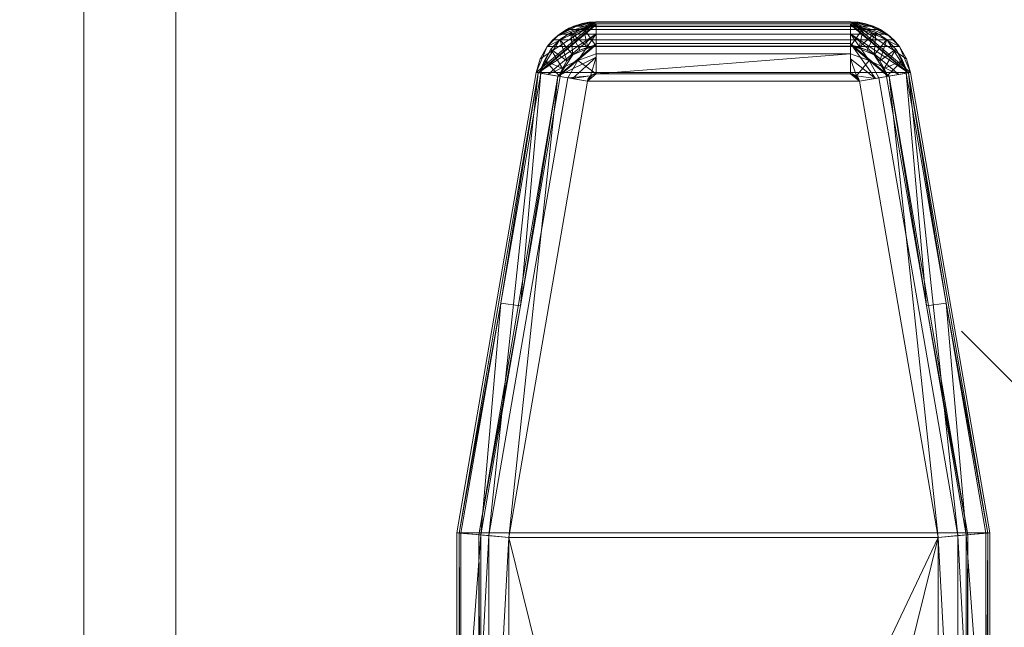
# Model space of a CAD drawing. Units: inches. Extents: x -14.2 to 33.8, y -26 to 22.
# Drawn here: x -0.4 to 6, y -12.5 to -8.5 of the extents above; entities that cross this region are included whole.
import ezdxf

# ---------------------------------------------------------------- set-up
doc = ezdxf.new("R2010")
doc.units = ezdxf.units.IN
doc.header["$MEASUREMENT"] = 0
doc.layers.add('Q-SPCQ', color=91, linetype='Continuous')

# ---------------------------------------------------------------- blocks, each defined once
blk = doc.blocks.new('RANCILLIO_QUICK MILK FRIDGE - RANCILLIO_QUICK MILK FRIDGE-51147-_3D_')
at = {"layer": 'Q-SPCQ', "lineweight": 5}
mesh = blk.add_polyface(dxfattribs=at)
corners = [(0, 0, 13.1717), (0, -17.2232, 13.1717), (8.87, -17.2232, 13.1717), (8.87, 0, 13.1717)]
mesh.append_faces([[corners[k] for k in face] for face in [(0, 1, 2, 3)]])
mesh = blk.add_polyface(dxfattribs=at)
corners = [(8.87, -17.2232, 0.25), (0, -17.2232, 0.25), (0, 0, 0.25), (8.87, 0, 0.25)]
mesh.append_faces([[corners[k] for k in face] for face in [(0, 1, 2, 3)]])
mesh = blk.add_polyface(dxfattribs=at)
corners = [(8.87, -17.2232, 13.1717), (8.87, -17.2232, 0.25), (8.87, 0, 0.25), (8.87, 0, 13.1717)]
mesh.append_faces([[corners[k] for k in face] for face in [(0, 1, 2, 3)]])
blk = doc.blocks.new('FamilienGeomKombination_91196-_3D_')
at = {"layer": 'Q-SPCQ', "lineweight": 5}
mesh = blk.add_polyface(dxfattribs=at)
corners = [(0, 0, 23.0583), (0, -16.5, 23.0583), (12.92, -16.5, 23.0583), (12.92, 0, 23.0583), (0.6051, -0.5, 23.0583), (12.32, -0.5, 23.0583), (12.32, -16.455, 23.0583), (0.6051, -16.455, 23.0583)]
mesh.append_faces([[corners[k] for k in face] for face in [(4, 0, 1, 7), (7, 1, 2, 6)]], dxfattribs={"vtx0": -1, "vtx2": -1})
mesh.append_faces([[corners[k] for k in face] for face in [(3, 0, 4, 5), (2, 3, 5, 6)]], dxfattribs={"vtx1": -1, "vtx3": -1})
mesh = blk.add_polyface(dxfattribs=at)
corners = [(12.92, 0, 1.0583), (12.92, -16.5, 1.0583), (0, -16.5, 1.0583), (0, 0, 1.0583)]
mesh.append_faces([[corners[k] for k in face] for face in [(0, 1, 2, 3)]])
mesh = blk.add_polyface(dxfattribs=at)
corners = [(0, 0, 23.0583), (0, 0, 1.0583), (0, -16.5, 1.0583), (0, -16.5, 23.0583)]
mesh.append_faces([[corners[k] for k in face] for face in [(0, 1, 2, 3)]])
mesh = blk.add_polyface(dxfattribs=at)
corners = [(0.6051, -0.5, 22.4299), (0.6051, -16.455, 22.4299), (12.32, -16.455, 22.4299), (12.32, -0.5, 22.4299)]
mesh.append_faces([[corners[k] for k in face] for face in [(0, 1, 2, 3)]])
mesh = blk.add_polyface(dxfattribs=at)
corners = [(0.6051, -0.5, 22.4299), (0.6051, -0.5, 23.0583), (0.6051, -16.455, 23.0583), (0.6051, -16.455, 22.4299)]
mesh.append_faces([[corners[k] for k in face] for face in [(0, 1, 2, 3)]])
blk = doc.blocks.new('RANCILLO_HOPPER - HOPPER-94878-_3D_')
at = {"layer": 'Q-SPCQ', "lineweight": 5}
mesh = blk.add_polyface(dxfattribs=at)
corners = [(5.907, -10.6331, 30.2775), (5.907, -14.5269, 30.1354), (5.8955, -14.6334, 30.1315), (5.8616, -14.735, 30.1278), (5.8069, -14.8271, 30.1244), (5.7338, -14.9053, 30.1216), (2.5803, -14.9053, 30.1216), (2.5071, -14.8271, 30.1244), (2.4524, -14.735, 30.1278), (2.4185, -14.6334, 30.1315), (2.407, -14.5269, 30.1354), (2.407, -10.6331, 30.2775), (2.928, -7.6111, 30.3879), (2.9544, -7.5218, 30.3911), (3.0008, -7.4411, 30.3941), (3.0645, -7.3732, 30.3966), (3.1423, -7.3219, 30.3984), (3.2297, -7.2899, 30.3996), (3.3222, -7.2791, 30.4), (4.9918, -7.2791, 30.4), (5.0843, -7.2899, 30.3996), (5.1718, -7.3219, 30.3984), (5.2495, -7.3732, 30.3966), (5.3133, -7.4411, 30.3941), (5.3596, -7.5218, 30.3911), (5.386, -7.6111, 30.3879)]
mesh.append_faces([[corners[k] for k in face] for face in [(18, 16, 17)]], dxfattribs={"vtx0": -1})
mesh.append_faces([[corners[k] for k in face] for face in [(3, 5, 2), (24, 19, 23), (10, 6, 9), (16, 18, 15), (14, 18, 13), (15, 18, 14), (13, 18, 12)]], dxfattribs={"vtx0": -1, "vtx1": -1})
mesh.append_faces([[corners[k] for k in face] for face in [(19, 25, 12, 18)]], dxfattribs={"vtx0": -1, "vtx1": -1, "vtx2": -1})
mesh.append_faces([[corners[k] for k in face] for face in [(11, 0, 1, 10), (5, 1, 2), (12, 25, 0, 11), (19, 24, 25), (6, 8, 9)]], dxfattribs={"vtx0": -1, "vtx2": -1})
mesh.append_faces([[corners[k] for k in face] for face in [(1, 5, 6, 10)]], dxfattribs={"vtx0": -1, "vtx2": -1, "vtx3": -1})
mesh.append_faces([[corners[k] for k in face] for face in [(21, 22, 19), (22, 23, 19)]], dxfattribs={"vtx1": -1, "vtx2": -1})
mesh.append_faces([[corners[k] for k in face] for face in [(3, 4, 5), (19, 20, 21), (6, 7, 8)]], dxfattribs={"vtx2": -1})
mesh = blk.add_polyface(dxfattribs=at)
corners = [(2.928, -7.6111, 30.3879), (2.928, -7.6111, 30.9942), (2.9542, -7.5223, 30.9964), (3.0002, -7.4419, 30.9984), (3.0382, -7.3974, 30.9931), (3.081, -7.36, 30.978), (3.1267, -7.3301, 30.9562), (3.1743, -7.3075, 30.9301), (3.2231, -7.2916, 30.9013), (3.2725, -7.2822, 30.8708), (3.3222, -7.2791, 30.8395), (3.3222, -7.2791, 30.4), (3.2297, -7.2899, 30.3996), (3.1423, -7.3219, 30.3984), (3.0645, -7.3732, 30.3966), (3.0008, -7.4411, 30.3941), (2.9544, -7.5218, 30.3911)]
mesh.append_faces([[corners[k] for k in face] for face in [(10, 12, 9), (9, 13, 8), (14, 8, 13), (5, 15, 4)]], dxfattribs={"vtx0": -1, "vtx1": -1})
mesh.append_faces([[corners[k] for k in face] for face in [(9, 12, 13), (14, 7, 8), (14, 6, 7), (15, 2, 3), (16, 1, 2), (14, 5, 6)]], dxfattribs={"vtx0": -1, "vtx2": -1})
mesh.append_faces([[corners[k] for k in face] for face in [(14, 15, 5), (15, 16, 2), (3, 4, 15)]], dxfattribs={"vtx1": -1, "vtx2": -1})
mesh.append_faces([[corners[k] for k in face] for face in [(10, 11, 12), (16, 0, 1)]], dxfattribs={"vtx2": -1})
at = {"layer": 'Q-SPCQ', "lineweight": 5, "transparency": 33554560}
mesh = blk.add_polyface(dxfattribs=at)
corners = [(3.3222, -7.4897, 22.4299), (3.2002, -7.5343, 22.4299), (3.1356, -7.6469, 22.4299), (2.9416, -7.6135, 26.3908), (2.9576, -7.6162, 30.3564), (2.982, -7.5338, 30.3595), (3.0249, -7.4592, 30.3622), (3.0838, -7.3964, 30.3645), (3.1557, -7.349, 30.3662), (3.2367, -7.3194, 30.3673), (3.3222, -7.3094, 30.3676), (3.3222, -7.2927, 26.3964), (3.3222, -7.2982, 27.6985), (2.9468, -7.6144, 27.6873), (3.3222, -7.3573, 25.0958), (3.005, -7.6244, 25.0958)]
mesh.append_faces([[corners[k] for k in face] for face in [(1, 14, 0)]], dxfattribs={"vtx0": -1})
mesh.append_faces([[corners[k] for k in face] for face in [(9, 12, 8), (7, 13, 6), (6, 13, 5)]], dxfattribs={"vtx0": -1, "vtx1": -1})
mesh.append_faces([[corners[k] for k in face] for face in [(1, 15, 14), (13, 7, 12)]], dxfattribs={"vtx0": -1, "vtx1": -1, "vtx2": -1})
mesh.append_faces([[corners[k] for k in face] for face in [(11, 3, 13), (3, 11, 14)]], dxfattribs={"vtx0": -1, "vtx2": -1})
mesh.append_faces([[corners[k] for k in face] for face in [(12, 11, 13), (7, 8, 12), (15, 3, 14)]], dxfattribs={"vtx1": -1, "vtx2": -1})
mesh.append_faces([[corners[k] for k in face] for face in [(13, 4, 5), (9, 10, 12), (1, 2, 15)]], dxfattribs={"vtx2": -1})
at = {"layer": 'Q-SPCQ', "lineweight": 5}
mesh = blk.add_polyface(dxfattribs=at)
corners = [(4.9918, -7.2791, 30.8395), (3.3222, -7.2791, 30.8395), (3.2725, -7.2822, 30.8708), (3.2231, -7.2916, 30.9013), (3.1743, -7.3075, 30.9301), (3.1267, -7.3301, 30.9562), (3.081, -7.36, 30.978), (3.0382, -7.3974, 30.9931), (3.0002, -7.4419, 30.9984), (5.3139, -7.4419, 30.9984), (5.2758, -7.3974, 30.9931), (5.233, -7.36, 30.978), (5.1873, -7.3301, 30.9562), (5.1397, -7.3075, 30.9301), (5.091, -7.2916, 30.9013), (5.0415, -7.2822, 30.8708)]
mesh.append_faces([[corners[k] for k in face] for face in [(10, 7, 8, 9)]], dxfattribs={"vtx0": -1})
mesh.append_faces([[corners[k] for k in face] for face in [(12, 5, 6, 11), (11, 6, 7, 10)]], dxfattribs={"vtx0": -1, "vtx2": -1})
mesh.append_faces([[corners[k] for k in face] for face in [(1, 2, 15, 0)]], dxfattribs={"vtx1": -1})
mesh.append_faces([[corners[k] for k in face] for face in [(2, 3, 14, 15), (3, 4, 13, 14), (12, 13, 4, 5)]], dxfattribs={"vtx1": -1, "vtx3": -1})
mesh = blk.add_polyface(dxfattribs=at)
corners = [(3.3222, -7.2791, 30.4), (3.3222, -7.2791, 30.8395), (4.9918, -7.2791, 30.8395), (4.9918, -7.2791, 30.4)]
mesh.append_faces([[corners[k] for k in face] for face in [(0, 1, 2, 3)]])
at = {"layer": 'Q-SPCQ', "lineweight": 5, "transparency": 33554560}
mesh = blk.add_polyface(dxfattribs=at)
corners = [(4.9918, -7.4897, 22.4299), (3.3222, -7.4897, 22.4299), (3.3222, -7.2927, 26.3964), (3.3222, -7.3094, 30.3676), (4.9918, -7.3094, 30.3676), (4.9918, -7.2927, 26.3964)]
mesh.append_faces([[corners[k] for k in face] for face in [(5, 0, 1, 2), (2, 3, 4, 5)]], dxfattribs={"vtx3": -1})
at = {"layer": 'Q-SPCQ', "lineweight": 5}
mesh = blk.add_polyface(dxfattribs=at)
corners = [(5.386, -7.6111, 30.9942), (5.386, -7.6111, 30.3879), (5.3596, -7.5218, 30.3911), (5.3133, -7.4411, 30.3941), (5.2495, -7.3732, 30.3966), (5.1718, -7.3219, 30.3984), (5.0843, -7.2899, 30.3996), (4.9918, -7.2791, 30.4), (4.9918, -7.2791, 30.8395), (5.0415, -7.2822, 30.8708), (5.091, -7.2916, 30.9013), (5.1397, -7.3075, 30.9301), (5.1873, -7.3301, 30.9562), (5.233, -7.36, 30.978), (5.2758, -7.3974, 30.9931), (5.3139, -7.4419, 30.9984), (5.3598, -7.5223, 30.9964)]
mesh.append_faces([[corners[k] for k in face] for face in [(14, 3, 13), (0, 2, 16), (9, 6, 8), (12, 4, 11), (5, 10, 4)]], dxfattribs={"vtx0": -1, "vtx1": -1})
mesh.append_faces([[corners[k] for k in face] for face in [(9, 5, 6), (4, 12, 13), (5, 9, 10)]], dxfattribs={"vtx0": -1, "vtx2": -1})
mesh.append_faces([[corners[k] for k in face] for face in [(1, 2, 0), (7, 8, 6)]], dxfattribs={"vtx1": -1})
mesh.append_faces([[corners[k] for k in face] for face in [(2, 3, 16), (15, 16, 3), (14, 15, 3), (3, 4, 13), (10, 11, 4)]], dxfattribs={"vtx1": -1, "vtx2": -1})
at = {"layer": 'Q-SPCQ', "lineweight": 5, "transparency": 33554560}
mesh = blk.add_polyface(dxfattribs=at)
corners = [(5.1784, -7.6469, 22.4299), (5.1138, -7.5343, 22.4299), (4.9918, -7.4897, 22.4299), (4.9918, -7.2927, 26.3964), (4.9918, -7.3094, 30.3676), (5.0772, -7.3194, 30.3673), (5.1581, -7.3489, 30.3662), (5.2301, -7.3963, 30.3645), (5.2891, -7.459, 30.3622), (5.332, -7.5337, 30.3595), (5.3565, -7.6162, 30.3564), (5.3725, -7.6135, 26.3908), (5.3672, -7.6144, 27.6873), (4.9918, -7.2982, 27.6985), (5.309, -7.6244, 25.0958), (4.9918, -7.3573, 25.0958)]
mesh.append_faces([[corners[k] for k in face] for face in [(6, 13, 5), (11, 3, 12), (9, 12, 8), (3, 11, 15)]], dxfattribs={"vtx0": -1, "vtx1": -1})
mesh.append_faces([[corners[k] for k in face] for face in [(1, 15, 14), (13, 7, 12)]], dxfattribs={"vtx0": -1, "vtx1": -1, "vtx2": -1})
mesh.append_faces([[corners[k] for k in face] for face in [(13, 6, 7)]], dxfattribs={"vtx0": -1, "vtx2": -1})
mesh.append_faces([[corners[k] for k in face] for face in [(4, 5, 13), (0, 1, 14)]], dxfattribs={"vtx1": -1})
mesh.append_faces([[corners[k] for k in face] for face in [(3, 13, 12), (7, 8, 12), (11, 14, 15)]], dxfattribs={"vtx1": -1, "vtx2": -1})
mesh.append_faces([[corners[k] for k in face] for face in [(9, 10, 12), (1, 2, 15)]], dxfattribs={"vtx2": -1})
mesh = blk.add_polyface(dxfattribs=at)
corners = [(2.4299, -14.2058, 30.1159), (2.4436, -14.3198, 30.1117), (2.4842, -14.4273, 30.1078), (2.5493, -14.522, 30.1043), (2.6352, -14.5984, 30.1015), (2.7369, -14.652, 30.0996), (3.2929, -14.8189, 30.0935), (3.867, -14.9032, 30.0904), (4.4472, -14.9031, 30.0904), (5.0213, -14.8188, 30.0935), (5.5771, -14.652, 30.0996), (5.6788, -14.5984, 30.1015), (5.7647, -14.522, 30.1043), (5.8298, -14.4273, 30.1078), (5.8704, -14.3198, 30.1117), (5.8841, -14.2058, 30.1159), (5.8823, -12.4205, 30.181), (5.8804, -10.6354, 30.2462), (5.6184, -9.1258, 30.3013), (5.3565, -7.6162, 30.3564), (5.332, -7.5337, 30.3595), (5.2891, -7.459, 30.3622), (5.2301, -7.3963, 30.3645), (5.1581, -7.3489, 30.3662), (5.0772, -7.3194, 30.3673), (4.9918, -7.3094, 30.3676), (3.3222, -7.3094, 30.3676), (3.2367, -7.3194, 30.3673), (3.1557, -7.349, 30.3662), (3.0838, -7.3964, 30.3645), (3.0249, -7.4592, 30.3622), (2.982, -7.5338, 30.3595), (2.9576, -7.6162, 30.3564), (2.6956, -9.1258, 30.3013), (2.4337, -10.6354, 30.2462), (2.4318, -12.4205, 30.181), (2.7833, -14.5304, 30.104), (2.7093, -14.4914, 30.1054), (2.6468, -14.4358, 30.1075), (2.5995, -14.3669, 30.11), (2.5699, -14.2887, 30.1128), (2.56, -14.2058, 30.1159), (2.5618, -12.4261, 30.1808), (2.5637, -10.6465, 30.2458), (2.8247, -9.1424, 30.3007), (3.0857, -7.6383, 30.3556), (3.1016, -7.5849, 30.3576), (3.1294, -7.5365, 30.3594), (3.1676, -7.4958, 30.3608), (3.2142, -7.465, 30.362), (3.2667, -7.4458, 30.3627), (3.3222, -7.4393, 30.3629), (4.9918, -7.4393, 30.3629), (5.0472, -7.4458, 30.3627), (5.0997, -7.4649, 30.362), (5.1463, -7.4957, 30.3608), (5.1846, -7.5364, 30.3594), (5.2124, -7.5848, 30.3576), (5.2283, -7.6383, 30.3556), (5.4893, -9.1424, 30.3007), (5.7503, -10.6465, 30.2458), (5.7522, -12.4261, 30.1808), (5.7541, -14.2058, 30.1159), (5.7441, -14.2887, 30.1128), (5.7146, -14.3669, 30.11), (5.6672, -14.4358, 30.1075), (5.6047, -14.4914, 30.1054), (5.5307, -14.5304, 30.104), (4.8553, -14.7197, 30.0971), (4.1569, -14.7835, 30.0948), (3.4585, -14.7197, 30.0971)]
mesh.append_faces([[corners[k] for k in face] for face in [(64, 14, 63), (15, 63, 14), (9, 68, 8), (68, 9, 67), (66, 12, 65), (18, 60, 17), (19, 59, 18), (60, 18, 59), (21, 57, 20), (56, 22, 55), (53, 24, 52), (57, 21, 56), (70, 7, 69), (8, 69, 7), (36, 6, 70), (7, 70, 6), (6, 36, 5), (4, 37, 3), (39, 2, 38), (3, 38, 2), (40, 1, 39), (43, 35, 42), (29, 48, 28), (27, 51, 26), (51, 27, 50), (35, 43, 34), (32, 45, 31)]], dxfattribs={"vtx0": -1, "vtx1": -1})
mesh.append_faces([[corners[k] for k in face] for face in [(64, 13, 14), (61, 15, 16), (15, 61, 62), (66, 11, 12), (11, 66, 67), (67, 10, 11), (58, 19, 20), (56, 21, 22), (20, 57, 58), (23, 54, 55), (53, 23, 24), (8, 68, 69), (3, 37, 38), (39, 1, 2), (42, 35, 0), (28, 48, 49), (30, 46, 47), (31, 45, 46), (46, 30, 31), (32, 44, 45)]], dxfattribs={"vtx0": -1, "vtx2": -1})
mesh.append_faces([[corners[k] for k in face] for face in [(12, 13, 65), (62, 63, 15), (60, 61, 16), (9, 10, 67), (64, 65, 13), (16, 17, 60), (58, 59, 19), (22, 23, 55), (24, 25, 52), (53, 54, 23), (4, 5, 36), (36, 37, 4), (40, 41, 0), (41, 42, 0), (0, 1, 40), (47, 48, 29), (27, 28, 50), (49, 50, 28), (32, 33, 44), (43, 44, 33), (33, 34, 43), (29, 30, 47)]], dxfattribs={"vtx1": -1, "vtx2": -1})
mesh.append_faces([[corners[k] for k in face] for face in [(51, 52, 25, 26)]], dxfattribs={"vtx1": -1, "vtx3": -1})
mesh = blk.add_polyface(dxfattribs=at)
corners = [(3.2641, -7.6691, 22.4299), (3.2842, -7.634, 22.4299), (3.3222, -7.6201, 22.4299), (3.3222, -7.4228, 26.394), (3.3222, -7.4393, 30.3629), (3.2667, -7.4458, 30.3627), (3.2142, -7.465, 30.362), (3.1676, -7.4958, 30.3608), (3.1294, -7.5365, 30.3594), (3.1016, -7.5849, 30.3576), (3.0857, -7.6383, 30.3556), (3.0697, -7.6356, 26.3903), (3.3222, -7.4303, 28.1909), (3.077, -7.6368, 28.1836), (3.3222, -7.5121, 24.5992), (3.1669, -7.6523, 24.4101)]
mesh.append_faces([[corners[k] for k in face] for face in [(6, 12, 5), (11, 3, 13)]], dxfattribs={"vtx0": -1, "vtx1": -1})
mesh.append_faces([[corners[k] for k in face] for face in [(15, 1, 14), (7, 13, 12)]], dxfattribs={"vtx0": -1, "vtx1": -1, "vtx2": -1})
mesh.append_faces([[corners[k] for k in face] for face in [(11, 14, 3), (14, 11, 15), (13, 8, 9), (13, 3, 12)]], dxfattribs={"vtx0": -1, "vtx2": -1})
mesh.append_faces([[corners[k] for k in face] for face in [(6, 7, 12), (7, 8, 13)]], dxfattribs={"vtx1": -1, "vtx2": -1})
mesh.append_faces([[corners[k] for k in face] for face in [(15, 0, 1), (9, 10, 13), (12, 4, 5), (1, 2, 14)]], dxfattribs={"vtx2": -1})
mesh = blk.add_polyface(dxfattribs=at)
corners = [(3.3222, -7.6201, 22.4299), (4.9918, -7.6201, 22.4299), (4.9918, -7.4228, 26.394), (4.9918, -7.4393, 30.3629), (3.3222, -7.4393, 30.3629), (3.3222, -7.4228, 26.394)]
mesh.append_faces([[corners[k] for k in face] for face in [(2, 3, 4, 5), (5, 0, 1, 2)]], dxfattribs={"vtx3": -1})
mesh = blk.add_polyface(dxfattribs=at)
corners = [(4.9918, -7.6201, 22.4299), (5.0298, -7.634, 22.4299), (5.0499, -7.6691, 22.4299), (5.2443, -7.6356, 26.3903), (5.2283, -7.6383, 30.3556), (5.2124, -7.5848, 30.3576), (5.1846, -7.5364, 30.3594), (5.1463, -7.4957, 30.3608), (5.0997, -7.4649, 30.362), (5.0472, -7.4458, 30.3627), (4.9918, -7.4393, 30.3629), (4.9918, -7.4228, 26.394), (5.2371, -7.6368, 28.1836), (4.9918, -7.4303, 28.1909), (5.1564, -7.6507, 24.5992), (4.9918, -7.5214, 24.4119)]
mesh.append_faces([[corners[k] for k in face] for face in [(1, 15, 0)]], dxfattribs={"vtx0": -1})
mesh.append_faces([[corners[k] for k in face] for face in [(8, 13, 7), (6, 12, 5), (11, 12, 13), (9, 13, 8)]], dxfattribs={"vtx0": -1, "vtx1": -1})
mesh.append_faces([[corners[k] for k in face] for face in [(1, 14, 15), (13, 12, 7)]], dxfattribs={"vtx0": -1, "vtx1": -1, "vtx2": -1})
mesh.append_faces([[corners[k] for k in face] for face in [(12, 6, 7), (14, 11, 15), (11, 14, 3)]], dxfattribs={"vtx0": -1, "vtx2": -1})
mesh.append_faces([[corners[k] for k in face] for face in [(4, 5, 12)]], dxfattribs={"vtx1": -1})
mesh.append_faces([[corners[k] for k in face] for face in [(3, 12, 11)]], dxfattribs={"vtx1": -1, "vtx2": -1})
mesh.append_faces([[corners[k] for k in face] for face in [(9, 10, 13), (1, 2, 14)]], dxfattribs={"vtx2": -1})
at = {"layer": 'Q-SPCQ', "lineweight": 5}
mesh = blk.add_polyface(dxfattribs=at)
corners = [(5.907, -14.5269, 30.8244), (5.907, -10.6331, 30.92), (5.386, -7.6111, 30.9942), (5.3598, -7.5223, 30.9964), (5.3139, -7.4419, 30.9984), (3.0002, -7.4419, 30.9984), (2.9542, -7.5223, 30.9964), (2.928, -7.6111, 30.9942), (2.407, -10.6331, 30.92), (2.407, -14.5269, 30.8244), (2.422, -14.6482, 30.8215), (2.4659, -14.7622, 30.8187), (2.5362, -14.8622, 30.8162), (2.6286, -14.9422, 30.8142), (2.7377, -14.9973, 30.8129), (5.5764, -14.9973, 30.8129), (5.6854, -14.9422, 30.8142), (5.7779, -14.8622, 30.8162), (5.8482, -14.7622, 30.8187), (5.8921, -14.6482, 30.8215)]
mesh.append_faces([[corners[k] for k in face] for face in [(17, 15, 16)]], dxfattribs={"vtx0": -1})
mesh.append_faces([[corners[k] for k in face] for face in [(11, 14, 10)]], dxfattribs={"vtx0": -1, "vtx1": -1})
mesh.append_faces([[corners[k] for k in face] for face in [(15, 17, 18), (14, 11, 12), (14, 9, 10)]], dxfattribs={"vtx0": -1, "vtx2": -1})
mesh.append_faces([[corners[k] for k in face] for face in [(2, 4, 5, 7)]], dxfattribs={"vtx0": -1, "vtx2": -1, "vtx3": -1})
mesh.append_faces([[corners[k] for k in face] for face in [(13, 14, 12)]], dxfattribs={"vtx1": -1})
mesh.append_faces([[corners[k] for k in face] for face in [(18, 19, 15), (19, 0, 15)]], dxfattribs={"vtx1": -1, "vtx2": -1})
mesh.append_faces([[corners[k] for k in face] for face in [(14, 15, 0, 9)]], dxfattribs={"vtx1": -1, "vtx2": -1, "vtx3": -1})
mesh.append_faces([[corners[k] for k in face] for face in [(1, 2, 7, 8), (0, 1, 8, 9)]], dxfattribs={"vtx1": -1, "vtx3": -1})
mesh.append_faces([[corners[k] for k in face] for face in [(2, 3, 4), (5, 6, 7)]], dxfattribs={"vtx2": -1})
at = {"layer": 'Q-SPCQ', "lineweight": 5, "transparency": 33554560}
mesh = blk.add_polyface(dxfattribs=at)
corners = [(2.8039, -14.4762, 22.4299), (2.6687, -14.37, 22.4299), (2.6176, -14.2058, 22.4299), (2.6176, -10.6511, 22.4299), (3.1356, -7.6469, 22.4299), (3.2002, -7.5343, 22.4299), (3.3222, -7.4897, 22.4299), (4.9918, -7.4897, 22.4299), (5.1138, -7.5343, 22.4299), (5.1784, -7.6469, 22.4299), (5.6964, -10.6511, 22.4299), (5.6964, -14.2058, 22.4299), (5.6453, -14.37, 22.4299), (5.5101, -14.4762, 22.4299), (4.617, -14.6973, 22.4299), (3.697, -14.6973, 22.4299), (2.748, -14.2058, 22.4299), (2.7761, -14.296, 22.4299), (2.8504, -14.3543, 22.4299), (4.157, -14.5949, 22.4299), (5.4636, -14.3543, 22.4299), (5.5379, -14.296, 22.4299), (5.566, -14.2058, 22.4299), (5.566, -10.6623, 22.4299), (5.0499, -7.6691, 22.4299), (5.0298, -7.634, 22.4299), (4.9918, -7.6201, 22.4299), (3.3222, -7.6201, 22.4299), (3.2842, -7.634, 22.4299), (3.2641, -7.6691, 22.4299), (2.748, -10.6623, 22.4299)]
mesh.append_faces([[corners[k] for k in face] for face in [(29, 4, 28), (15, 19, 14)]], dxfattribs={"vtx0": -1, "vtx1": -1})
mesh.append_faces([[corners[k] for k in face] for face in [(26, 7, 8, 25), (7, 26, 27), (9, 24, 25, 8), (28, 4, 5, 27), (4, 29, 30, 3), (11, 22, 23, 10), (14, 19, 20, 13), (17, 1, 2, 16), (1, 17, 18, 0)]], dxfattribs={"vtx0": -1, "vtx2": -1})
mesh.append_faces([[corners[k] for k in face] for face in [(27, 5, 6, 7)]], dxfattribs={"vtx0": -1, "vtx3": -1})
mesh.append_faces([[corners[k] for k in face] for face in [(23, 24, 9, 10), (2, 3, 30, 16), (21, 22, 11, 12), (12, 13, 20, 21), (15, 0, 18, 19)]], dxfattribs={"vtx1": -1, "vtx3": -1})
at = {"layer": 'Q-SPCQ', "lineweight": 5}
mesh = blk.add_polyface(dxfattribs=at)
corners = [(2.928, -7.6111, 30.3879), (2.407, -10.6331, 30.2775), (2.407, -10.6331, 30.92), (2.928, -7.6111, 30.9942)]
mesh.append_faces([[corners[k] for k in face] for face in [(0, 1, 2, 3)]])
at = {"layer": 'Q-SPCQ', "lineweight": 5, "transparency": 33554560}
mesh = blk.add_polyface(dxfattribs=at)
corners = [(3.1356, -7.6469, 22.4299), (2.6176, -10.6511, 22.4299), (2.422, -10.6344, 26.3356), (2.4337, -10.6354, 30.2462), (2.6956, -9.1258, 30.3013), (2.9576, -7.6162, 30.3564), (2.9416, -7.6135, 26.3908)]
mesh.append_faces([[corners[k] for k in face] for face in [(4, 2, 3)]], dxfattribs={"vtx0": -1})
mesh.append_faces([[corners[k] for k in face] for face in [(4, 6, 2)]], dxfattribs={"vtx0": -1, "vtx1": -1, "vtx2": -1})
mesh.append_faces([[corners[k] for k in face] for face in [(6, 1, 2)]], dxfattribs={"vtx0": -1, "vtx2": -1})
mesh.append_faces([[corners[k] for k in face] for face in [(5, 6, 4)]], dxfattribs={"vtx1": -1})
mesh.append_faces([[corners[k] for k in face] for face in [(6, 0, 1)]], dxfattribs={"vtx2": -1})
mesh = blk.add_polyface(dxfattribs=at)
corners = [(3.3222, -7.6201, 22.4899), (3.3086, -7.6217, 22.4899), (3.2957, -7.6264, 22.4899), (3.2842, -7.634, 22.4899), (3.2748, -7.644, 22.4899), (3.268, -7.6559, 22.4899), (3.2641, -7.6691, 22.4899), (2.748, -10.6623, 22.4899), (2.748, -14.2058, 22.4899), (2.7527, -14.2438, 22.4899), (2.7662, -14.2796, 22.4899), (2.7879, -14.3111, 22.4899), (2.8165, -14.3365, 22.4899), (2.8504, -14.3543, 22.4899), (3.7128, -14.5679, 22.4899), (4.6012, -14.5679, 22.4899), (5.4636, -14.3543, 22.4899), (5.4975, -14.3365, 22.4899), (5.5261, -14.3111, 22.4899), (5.5478, -14.2796, 22.4899), (5.5614, -14.2438, 22.4899), (5.566, -14.2058, 22.4899), (5.566, -10.6623, 22.4899), (5.0499, -7.6691, 22.4899), (5.046, -7.6559, 22.4899), (5.0392, -7.644, 22.4899), (5.0298, -7.634, 22.4899), (5.0183, -7.6264, 22.4899), (5.0054, -7.6217, 22.4899), (4.9918, -7.6201, 22.4899)]
mesh.append_faces([[corners[k] for k in face] for face in [(28, 25, 26, 27)]], dxfattribs={"vtx0": -1})
mesh.append_faces([[corners[k] for k in face] for face in [(13, 8, 12)]], dxfattribs={"vtx0": -1, "vtx1": -1})
mesh.append_faces([[corners[k] for k in face] for face in [(6, 2, 3), (14, 7, 8, 13), (12, 8, 9, 11), (17, 20, 21, 16)]], dxfattribs={"vtx0": -1, "vtx2": -1})
mesh.append_faces([[corners[k] for k in face] for face in [(28, 29, 23), (24, 25, 28, 23)]], dxfattribs={"vtx1": -1, "vtx2": -1})
mesh.append_faces([[corners[k] for k in face] for face in [(29, 0, 6, 23), (14, 15, 22, 7)]], dxfattribs={"vtx1": -1, "vtx2": -1, "vtx3": -1})
mesh.append_faces([[corners[k] for k in face] for face in [(22, 23, 6, 7), (15, 16, 21, 22)]], dxfattribs={"vtx1": -1, "vtx3": -1})
mesh.append_faces([[corners[k] for k in face] for face in [(4, 5, 6, 3), (9, 10, 11)]], dxfattribs={"vtx2": -1})
mesh.append_faces([[corners[k] for k in face] for face in [(0, 1, 2, 6)]], dxfattribs={"vtx2": -1, "vtx3": -1})
mesh.append_faces([[corners[k] for k in face] for face in [(17, 18, 19, 20)]], dxfattribs={"vtx3": -1})
mesh = blk.add_polyface(dxfattribs=at)
corners = [(3.3222, -7.6201, 22.4299), (4.9918, -7.6201, 22.4299), (5.0054, -7.6217, 22.4299), (5.0183, -7.6264, 22.4299), (5.0298, -7.634, 22.4299), (5.0392, -7.644, 22.4299), (5.046, -7.6559, 22.4299), (5.0499, -7.6691, 22.4299), (5.566, -10.6623, 22.4299), (5.566, -14.2058, 22.4299), (5.5614, -14.2438, 22.4299), (5.5478, -14.2796, 22.4299), (5.5261, -14.3111, 22.4299), (5.4975, -14.3365, 22.4299), (5.4636, -14.3543, 22.4299), (4.6012, -14.5679, 22.4299), (3.7128, -14.5679, 22.4299), (2.8504, -14.3543, 22.4299), (2.8165, -14.3365, 22.4299), (2.7879, -14.3111, 22.4299), (2.7662, -14.2796, 22.4299), (2.7527, -14.2438, 22.4299), (2.748, -14.2058, 22.4299), (2.748, -10.6623, 22.4299), (3.2641, -7.6691, 22.4299), (3.268, -7.6559, 22.4299), (3.2748, -7.644, 22.4299), (3.2842, -7.634, 22.4299), (3.2957, -7.6264, 22.4299), (3.3086, -7.6217, 22.4299)]
mesh.append_faces([[corners[k] for k in face] for face in [(22, 16, 17, 21), (13, 9, 10), (24, 27, 28), (24, 7, 8, 23)]], dxfattribs={"vtx0": -1, "vtx2": -1})
mesh.append_faces([[corners[k] for k in face] for face in [(16, 22, 23, 8), (24, 0, 1, 7)]], dxfattribs={"vtx0": -1, "vtx2": -1, "vtx3": -1})
mesh.append_faces([[corners[k] for k in face] for face in [(24, 28, 29, 0)]], dxfattribs={"vtx0": -1, "vtx3": -1})
mesh.append_faces([[corners[k] for k in face] for face in [(3, 4, 2)]], dxfattribs={"vtx1": -1})
mesh.append_faces([[corners[k] for k in face] for face in [(20, 21, 17), (14, 15, 9, 13), (5, 6, 2, 4)]], dxfattribs={"vtx1": -1, "vtx2": -1})
mesh.append_faces([[corners[k] for k in face] for face in [(15, 16, 8, 9), (6, 7, 1, 2)]], dxfattribs={"vtx1": -1, "vtx3": -1})
mesh.append_faces([[corners[k] for k in face] for face in [(11, 12, 13, 10)]], dxfattribs={"vtx2": -1})
mesh.append_faces([[corners[k] for k in face] for face in [(17, 18, 19, 20), (24, 25, 26, 27)]], dxfattribs={"vtx3": -1})
mesh = blk.add_polyface(dxfattribs=at)
corners = [(4.9918, -7.6201, 22.4899), (4.9918, -7.6201, 22.4299), (3.3222, -7.6201, 22.4299), (3.3222, -7.6201, 22.4899)]
mesh.append_faces([[corners[k] for k in face] for face in [(0, 1, 2, 3)]])
mesh = blk.add_polyface(dxfattribs=at)
corners = [(5.6964, -10.6511, 22.4299), (5.1784, -7.6469, 22.4299), (5.3725, -7.6135, 26.3908), (5.3565, -7.6162, 30.3564), (5.6184, -9.1258, 30.3013), (5.8804, -10.6354, 30.2462), (5.892, -10.6344, 26.3356)]
mesh.append_faces([[corners[k] for k in face] for face in [(2, 0, 1)]], dxfattribs={"vtx0": -1})
mesh.append_faces([[corners[k] for k in face] for face in [(4, 6, 2)]], dxfattribs={"vtx0": -1, "vtx1": -1, "vtx2": -1})
mesh.append_faces([[corners[k] for k in face] for face in [(5, 6, 4)]], dxfattribs={"vtx1": -1})
mesh.append_faces([[corners[k] for k in face] for face in [(6, 0, 2)]], dxfattribs={"vtx1": -1, "vtx2": -1})
mesh.append_faces([[corners[k] for k in face] for face in [(2, 3, 4)]], dxfattribs={"vtx2": -1})
at = {"layer": 'Q-SPCQ', "lineweight": 5}
mesh = blk.add_polyface(dxfattribs=at)
corners = [(5.386, -7.6111, 30.9942), (5.907, -10.6331, 30.92), (5.907, -10.6331, 30.2775), (5.386, -7.6111, 30.3879)]
mesh.append_faces([[corners[k] for k in face] for face in [(0, 1, 2, 3)]])
at = {"layer": 'Q-SPCQ', "lineweight": 5, "transparency": 33554560}
mesh = blk.add_polyface(dxfattribs=at)
corners = [(2.748, -10.6623, 22.4299), (3.2641, -7.6691, 22.4299), (3.0697, -7.6356, 26.3903), (3.0857, -7.6383, 30.3556), (2.8247, -9.1424, 30.3007), (2.5637, -10.6465, 30.2458), (2.5521, -10.6455, 26.3354)]
mesh.append_faces([[corners[k] for k in face] for face in [(6, 4, 5)]], dxfattribs={"vtx0": -1})
mesh.append_faces([[corners[k] for k in face] for face in [(4, 6, 2)]], dxfattribs={"vtx0": -1, "vtx1": -1, "vtx2": -1})
mesh.append_faces([[corners[k] for k in face] for face in [(2, 6, 0)]], dxfattribs={"vtx0": -1, "vtx2": -1})
mesh.append_faces([[corners[k] for k in face] for face in [(2, 3, 4), (0, 1, 2)]], dxfattribs={"vtx2": -1})
mesh = blk.add_polyface(dxfattribs=at)
corners = [(3.2641, -7.6691, 22.4899), (3.2641, -7.6691, 22.4299), (2.748, -10.6623, 22.4299), (2.748, -10.6623, 22.4899)]
mesh.append_faces([[corners[k] for k in face] for face in [(0, 1, 2, 3)]])
mesh = blk.add_polyface(dxfattribs=at)
corners = [(5.0499, -7.6691, 22.4299), (5.566, -10.6623, 22.4299), (5.762, -10.6455, 26.3354), (5.7503, -10.6465, 30.2458), (5.4893, -9.1424, 30.3007), (5.2283, -7.6383, 30.3556), (5.2443, -7.6356, 26.3903)]
mesh.append_faces([[corners[k] for k in face] for face in [(6, 4, 5), (1, 6, 0)]], dxfattribs={"vtx0": -1})
mesh.append_faces([[corners[k] for k in face] for face in [(4, 6, 2)]], dxfattribs={"vtx0": -1, "vtx1": -1, "vtx2": -1})
mesh.append_faces([[corners[k] for k in face] for face in [(6, 1, 2)]], dxfattribs={"vtx0": -1, "vtx2": -1})
mesh.append_faces([[corners[k] for k in face] for face in [(2, 3, 4)]], dxfattribs={"vtx2": -1})
mesh = blk.add_polyface(dxfattribs=at)
corners = [(5.566, -10.6623, 22.4899), (5.566, -10.6623, 22.4299), (5.0499, -7.6691, 22.4299), (5.0499, -7.6691, 22.4899)]
mesh.append_faces([[corners[k] for k in face] for face in [(0, 1, 2, 3)]])
at = {"layer": 'Q-SPCQ', "lineweight": 5}
mesh = blk.add_polyface(dxfattribs=at)
corners = [(2.407, -10.6331, 30.92), (2.407, -10.6331, 30.2775), (2.407, -14.5269, 30.1354), (2.407, -14.5269, 30.8244)]
mesh.append_faces([[corners[k] for k in face] for face in [(0, 1, 2, 3)]])
at = {"layer": 'Q-SPCQ', "lineweight": 5, "transparency": 33554560}
mesh = blk.add_polyface(dxfattribs=at)
corners = [(2.6176, -10.6511, 22.4299), (2.6176, -14.2058, 22.4299), (2.4236, -14.2058, 26.2704), (2.4299, -14.2058, 30.1159), (2.4318, -12.4205, 30.181), (2.4337, -10.6354, 30.2462), (2.422, -10.6344, 26.3356)]
mesh.append_faces([[corners[k] for k in face] for face in [(4, 2, 3)]], dxfattribs={"vtx0": -1})
mesh.append_faces([[corners[k] for k in face] for face in [(0, 2, 6)]], dxfattribs={"vtx0": -1, "vtx1": -1})
mesh.append_faces([[corners[k] for k in face] for face in [(4, 6, 2)]], dxfattribs={"vtx0": -1, "vtx1": -1, "vtx2": -1})
mesh.append_faces([[corners[k] for k in face] for face in [(1, 2, 0), (5, 6, 4)]], dxfattribs={"vtx1": -1})
mesh = blk.add_polyface(dxfattribs=at)
corners = [(2.748, -14.2058, 22.4299), (2.748, -10.6623, 22.4299), (2.5521, -10.6455, 26.3354), (2.5637, -10.6465, 30.2458), (2.5618, -12.4261, 30.1808), (2.56, -14.2058, 30.1159), (2.5536, -14.2058, 26.2704)]
mesh.append_faces([[corners[k] for k in face] for face in [(6, 4, 5), (1, 6, 0)]], dxfattribs={"vtx0": -1})
mesh.append_faces([[corners[k] for k in face] for face in [(4, 6, 2)]], dxfattribs={"vtx0": -1, "vtx1": -1, "vtx2": -1})
mesh.append_faces([[corners[k] for k in face] for face in [(6, 1, 2)]], dxfattribs={"vtx0": -1, "vtx2": -1})
mesh.append_faces([[corners[k] for k in face] for face in [(2, 3, 4)]], dxfattribs={"vtx2": -1})
mesh = blk.add_polyface(dxfattribs=at)
corners = [(2.748, -10.6623, 22.4899), (2.748, -10.6623, 22.4299), (2.748, -14.2058, 22.4299), (2.748, -14.2058, 22.4899)]
mesh.append_faces([[corners[k] for k in face] for face in [(0, 1, 2, 3)]])
mesh = blk.add_polyface(dxfattribs=at)
corners = [(5.566, -10.6623, 22.4299), (5.566, -14.2058, 22.4299), (5.7604, -14.2058, 26.2704), (5.7541, -14.2058, 30.1159), (5.7522, -12.4261, 30.1808), (5.7503, -10.6465, 30.2458), (5.762, -10.6455, 26.3354)]
mesh.append_faces([[corners[k] for k in face] for face in [(6, 4, 5)]], dxfattribs={"vtx0": -1})
mesh.append_faces([[corners[k] for k in face] for face in [(4, 6, 2)]], dxfattribs={"vtx0": -1, "vtx1": -1, "vtx2": -1})
mesh.append_faces([[corners[k] for k in face] for face in [(2, 6, 0)]], dxfattribs={"vtx0": -1, "vtx2": -1})
mesh.append_faces([[corners[k] for k in face] for face in [(2, 3, 4), (0, 1, 2)]], dxfattribs={"vtx2": -1})
mesh = blk.add_polyface(dxfattribs=at)
corners = [(5.566, -14.2058, 22.4899), (5.566, -14.2058, 22.4299), (5.566, -10.6623, 22.4299), (5.566, -10.6623, 22.4899)]
mesh.append_faces([[corners[k] for k in face] for face in [(0, 1, 2, 3)]])
mesh = blk.add_polyface(dxfattribs=at)
corners = [(5.6964, -14.2058, 22.4299), (5.6964, -10.6511, 22.4299), (5.892, -10.6344, 26.3356), (5.8804, -10.6354, 30.2462), (5.8823, -12.4205, 30.181), (5.8841, -14.2058, 30.1159), (5.8904, -14.2058, 26.2704)]
mesh.append_faces([[corners[k] for k in face] for face in [(1, 6, 0)]], dxfattribs={"vtx0": -1})
mesh.append_faces([[corners[k] for k in face] for face in [(4, 6, 2)]], dxfattribs={"vtx0": -1, "vtx1": -1, "vtx2": -1})
mesh.append_faces([[corners[k] for k in face] for face in [(6, 1, 2)]], dxfattribs={"vtx0": -1, "vtx2": -1})
mesh.append_faces([[corners[k] for k in face] for face in [(5, 6, 4)]], dxfattribs={"vtx1": -1})
mesh.append_faces([[corners[k] for k in face] for face in [(2, 3, 4)]], dxfattribs={"vtx2": -1})
at = {"layer": 'Q-SPCQ', "lineweight": 5}
mesh = blk.add_polyface(dxfattribs=at)
corners = [(5.907, -10.6331, 30.2775), (5.907, -10.6331, 30.92), (5.907, -14.5269, 30.8244), (5.907, -14.5269, 30.1354)]
mesh.append_faces([[corners[k] for k in face] for face in [(0, 1, 2, 3)]])

msp = doc.modelspace()

# ---------------------------------------------------------------- linework, layer by layer
at = {"color": 1}
msp.add_line((6.7818, -11.5556, 0.9283), (5.7632, -10.5371, 0.9283), dxfattribs=at)
at = {"color": 94, "extrusion": (0, 0, -1)}
msp.add_circle((-9.76, -2, -0.9283), 24, dxfattribs=at)

# ---------------------------------------------------------------- block references
at = {"layer": 'Q-SPCQ', "lineweight": 5}
for name, p in [('RANCILLIO_QUICK MILK FRIDGE - RANCILLIO_QUICK MILK FRIDGE-51147-_3D_', (-8.87, 0)), ('FamilienGeomKombination_91196-_3D_', (0, 0))]:
    msp.add_blockref(name, p, dxfattribs=at)
at = {"layer": 'Q-SPCQ', "lineweight": 5, "transparency": 33554560}
msp.add_blockref('RANCILLO_HOPPER - HOPPER-94878-_3D_', (0.043, -1.2273), dxfattribs=at)

doc.saveas('drawing.dxf')
